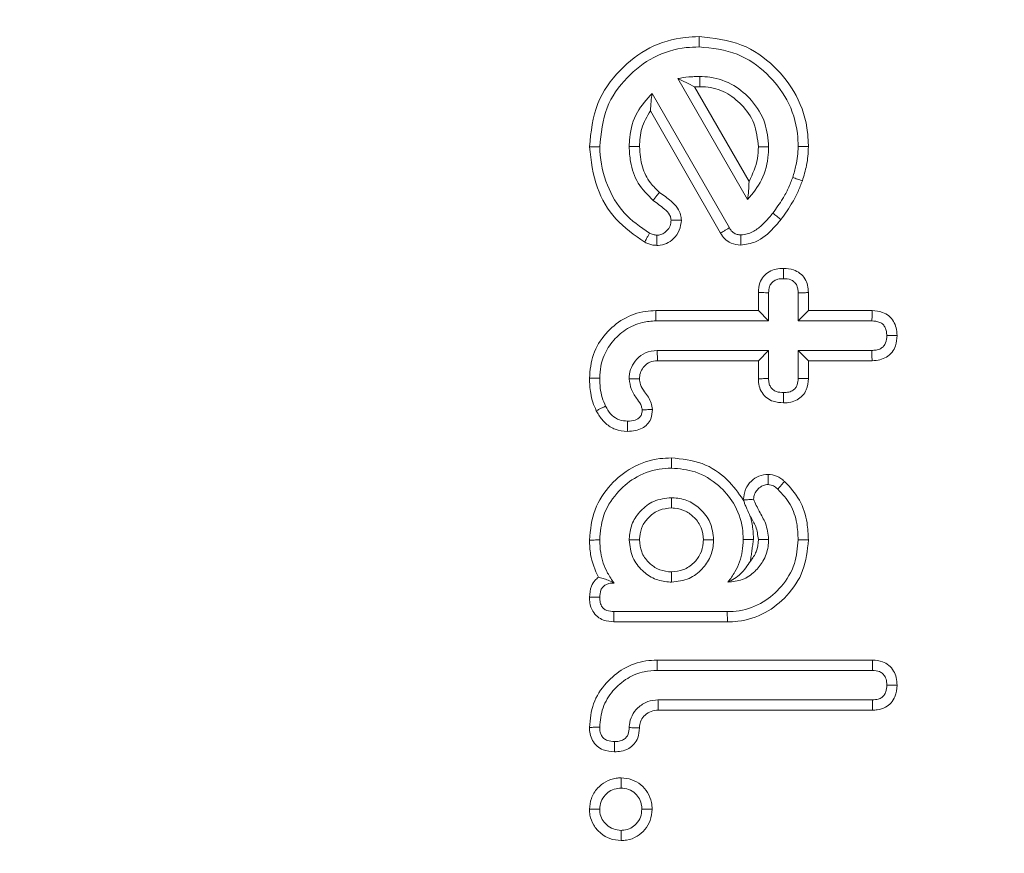
# Model space of a CAD drawing. Units: millimetres. Extents: x -24328 to -16903, y -12 to 5238.
# Drawn here: x -19005 to -18995, y 2860 to 2869 of the extents above; entities that cross this region are included whole.
import ezdxf

# ---------------------------------------------------------------- set-up
doc = ezdxf.new("R2010")
doc.units = ezdxf.units.MM
doc.layers.get('0').update_dxf_attribs({"lineweight": 15})

msp = doc.modelspace()

# ---------------------------------------------------------------- linework, layer by layer
at = {"color": 7, "linetype": 'Continuous', "lineweight": 15}
for p, q in [((-18998.05, 2867.929), (-18997.32, 2866.664)), ((-18997.511, 2866.367), (-18998.317, 2867.773)), ((-18997.875, 2867.841), (-18997.305, 2866.853)), ((-18997.604, 2866.312), (-18998.336, 2867.591)), ((-18997.208, 2865.503), (-18997.208, 2865.692)), ((-18997.101, 2865.395), (-18997.101, 2865.689)), ((-18996.792, 2865.689), (-18996.792, 2865.395)), ((-18996.685, 2865.69), (-18996.685, 2865.503)), ((-18998.279, 2865.503), (-18997.208, 2865.503)), ((-18997.208, 2865.503), (-18997.101, 2865.395)), ((-18996.685, 2865.503), (-18996.792, 2865.395)), ((-18996.685, 2865.503), (-18996.018, 2865.503)), ((-18998.277, 2865.395), (-18997.101, 2865.395)), ((-18996.792, 2865.395), (-18996.021, 2865.395)), ((-18997.101, 2865.087), (-18998.265, 2865.087)), ((-18997.208, 2864.979), (-18997.101, 2865.087)), ((-18997.101, 2864.793), (-18997.101, 2865.087)), ((-18996.685, 2864.979), (-18996.792, 2865.087)), ((-18996.021, 2865.087), (-18996.792, 2865.087)), ((-18996.792, 2865.087), (-18996.792, 2864.793)), ((-18997.208, 2864.979), (-18998.262, 2864.979)), ((-18997.208, 2864.79), (-18997.208, 2864.979)), ((-18996.685, 2864.979), (-18996.685, 2864.792)), ((-18996.02, 2864.979), (-18996.685, 2864.979)), ((-18997.533, 2862.356), (-18998.717, 2862.356)), ((-18997.531, 2862.249), (-18998.718, 2862.249)), ((-18998.266, 2861.85), (-18996.014, 2861.85)), ((-18998.265, 2861.742), (-18996.017, 2861.742)), ((-18996.016, 2861.434), (-18998.257, 2861.434)), ((-18996.015, 2861.326), (-18998.254, 2861.326))]:
    msp.add_line(p, q, dxfattribs=at)
for points, knots in [([(-19027.359, 2827.347), (-19028.196, 2830.135), (-19030.101, 2836.481), (-19032.136, 2846.653), (-19033.543, 2857.75), (-19034.11, 2868.929), (-19033.886, 2880.1), (-19032.88, 2891.212), (-19031.048, 2902.204), (-19028.498, 2912.355), (-19025.411, 2921.441), (-19021.944, 2929.465), (-19017.847, 2936.97), (-19013.581, 2943.068), (-19009.422, 2947.825), (-19005.625, 2951.401), (-19001.58, 2954.431), (-18997.329, 2956.838), (-18992.902, 2958.605), (-18988.204, 2959.653), (-18983.36, 2959.914), (-18978.552, 2959.308), (-18973.951, 2957.951), (-18969.644, 2955.924), (-18965.668, 2953.384), (-18961.431, 2949.952), (-18957.126, 2945.501), (-18952.469, 2939.395), (-18948.106, 2932.142), (-18944.201, 2923.76), (-18941.067, 2915.045), (-18938.216, 2904.677), (-18935.953, 2892.614), (-18934.685, 2878.878), (-18934.654, 2865.08), (-18935.717, 2852.741), (-18937.48, 2841.915), (-18939.669, 2832.593), (-18942.538, 2823.46), (-18945.997, 2815.28), (-18948.679, 2809.767), (-18950.29, 2807.314), (-18950.519, 2806.964)], [0, 0, 0, 0, 0.026225, 0.059693, 0.093262, 0.126845, 0.160334, 0.193735, 0.227181, 0.260563, 0.287899, 0.3136, 0.339342, 0.364986, 0.380671, 0.396387, 0.412041, 0.426205, 0.440356, 0.454855, 0.469346, 0.483793, 0.498249, 0.512381, 0.526583, 0.540748, 0.561555, 0.58238, 0.61004, 0.637837, 0.665698, 0.693448, 0.73465, 0.776033, 0.817435, 0.858661, 0.887348, 0.916118, 0.944853, 0.973492, 0.996222, 1, 1, 1, 1]), ([(-18951.071, 2806.964), (-18950.8, 2807.373), (-18949.148, 2809.869), (-18946.423, 2815.418), (-18942.957, 2823.565), (-18940.075, 2832.672), (-18937.876, 2841.97), (-18936.104, 2852.773), (-18935.035, 2865.089), (-18935.067, 2878.865), (-18936.342, 2892.578), (-18938.617, 2904.614), (-18941.479, 2914.95), (-18944.622, 2923.63), (-18948.534, 2931.976), (-18952.898, 2939.184), (-18957.543, 2945.238), (-18961.818, 2949.632), (-18966.013, 2953.01), (-18969.935, 2955.502), (-18974.17, 2957.486), (-18978.682, 2958.809), (-18983.382, 2959.399), (-18988.118, 2959.145), (-18992.717, 2958.124), (-18997.061, 2956.399), (-19001.252, 2954.039), (-19005.253, 2951.059), (-19009.019, 2947.532), (-19013.159, 2942.825), (-19017.417, 2936.776), (-19021.516, 2929.315), (-19025.186, 2920.873), (-19028.342, 2911.478), (-19030.85, 2901.162), (-19032.547, 2890.673), (-19033.507, 2879.915), (-19033.729, 2868.934), (-19033.159, 2857.774), (-19031.744, 2846.696), (-19029.698, 2836.545), (-19027.783, 2830.213), (-19026.943, 2827.433)], [0, 0, 0, 0, 0.004454, 0.027157, 0.055862, 0.084663, 0.113499, 0.142251, 0.183596, 0.22512, 0.266625, 0.307945, 0.335729, 0.363625, 0.391456, 0.41915, 0.439898, 0.460628, 0.474642, 0.488692, 0.502672, 0.516875, 0.531068, 0.545295, 0.559529, 0.57349, 0.587464, 0.603021, 0.618639, 0.634229, 0.659871, 0.685612, 0.711311, 0.743212, 0.775223, 0.807268, 0.839215, 0.8728, 0.906482, 0.940148, 0.973713, 1, 1, 1, 1]), ([(-18998.973, 2867.215), (-18998.957, 2867.371), (-18998.925, 2867.666), (-18998.673, 2868.022), (-18998.355, 2868.268), (-18998.053, 2868.358), (-18997.876, 2868.364), (-18997.828, 2868.366)], [0, 0, 0, 0, 0.257461, 0.48805, 0.704713, 0.919968, 1, 1, 1, 1]), ([(-18997.828, 2868.366), (-18997.828, 2868.355), (-18997.828, 2868.334), (-18997.828, 2868.298), (-18997.828, 2868.273), (-18997.828, 2868.259)], [0, 0, 0, 0, 0.300028, 0.600125, 1, 1, 1, 1]), ([(-18997.828, 2868.366), (-18997.675, 2868.35), (-18997.385, 2868.319), (-18997.037, 2868.071), (-18996.789, 2867.755), (-18996.693, 2867.449), (-18996.687, 2867.265), (-18996.685, 2867.216)], [0, 0, 0, 0, 0.2530479, 0.4798017, 0.6924252, 0.9175191, 1, 1, 1, 1]), ([(-18998.866, 2867.216), (-18998.851, 2867.355), (-18998.824, 2867.622), (-18998.597, 2867.943), (-18998.31, 2868.168), (-18998.035, 2868.252), (-18997.873, 2868.257), (-18997.828, 2868.259)], [0, 0, 0, 0, 0.254554, 0.485586, 0.701564, 0.918162, 1, 1, 1, 1]), ([(-18997.828, 2868.259), (-18997.691, 2868.245), (-18997.429, 2868.218), (-18997.114, 2867.994), (-18996.888, 2867.708), (-18996.799, 2867.43), (-18996.794, 2867.261), (-18996.792, 2867.216)], [0, 0, 0, 0, 0.250524, 0.477203, 0.68923, 0.915645, 1, 1, 1, 1]), ([(-18997.82, 2867.95), (-18997.84, 2867.949), (-18997.878, 2867.948), (-18997.955, 2867.944), (-18998.012, 2867.935), (-18998.05, 2867.929)], [0, 0, 0, 0, 0.25041, 0.501213, 1, 1, 1, 1]), ([(-18997.875, 2867.841), (-18997.905, 2867.857), (-18997.964, 2867.888), (-18998.021, 2867.916), (-18998.05, 2867.929)], [0, 0, 0, 0, 0.499863, 1, 1, 1, 1]), ([(-18997.101, 2867.215), (-18997.108, 2867.299), (-18997.123, 2867.475), (-18997.264, 2867.699), (-18997.462, 2867.871), (-18997.661, 2867.943), (-18997.785, 2867.948), (-18997.82, 2867.95)], [0, 0, 0, 0, 0.218982, 0.461578, 0.672766, 0.907079, 1, 1, 1, 1]), ([(-18998.317, 2867.773), (-18998.374, 2867.711), (-18998.492, 2867.58), (-18998.553, 2867.372), (-18998.556, 2867.248), (-18998.557, 2867.216)], [0, 0, 0, 0, 0.402609, 0.842743, 1, 1, 1, 1]), ([(-18998.336, 2867.591), (-18998.334, 2867.623), (-18998.33, 2867.687), (-18998.322, 2867.744), (-18998.317, 2867.773)], [0, 0, 0, 0, 0.499672, 1, 1, 1, 1]), ([(-18997.208, 2867.215), (-18997.217, 2867.299), (-18997.233, 2867.461), (-18997.372, 2867.655), (-18997.546, 2867.794), (-18997.708, 2867.84), (-18997.8, 2867.842), (-18997.82, 2867.843)], [0, 0, 0, 0, 0.2579449, 0.4960018, 0.7137821, 0.9384294, 1, 1, 1, 1]), ([(-18998.336, 2867.591), (-18998.371, 2867.531), (-18998.439, 2867.415), (-18998.446, 2867.281), (-18998.45, 2867.216)], [0, 0, 0, 0, 0.516934, 1, 1, 1, 1]), ([(-18998.973, 2867.215), (-18998.962, 2867.215), (-18998.941, 2867.215), (-18998.905, 2867.215), (-18998.88, 2867.216), (-18998.866, 2867.216)], [0, 0, 0, 0, 0.300177, 0.600056, 1, 1, 1, 1]), ([(-18998.395, 2866.217), (-18998.503, 2866.292), (-18998.714, 2866.439), (-18998.922, 2866.799), (-18998.956, 2867.069), (-18998.973, 2867.215)], [0, 0, 0, 0, 0.323771, 0.636897, 1, 1, 1, 1]), ([(-18998.345, 2866.312), (-18998.44, 2866.377), (-18998.628, 2866.507), (-18998.805, 2866.817), (-18998.861, 2867.064), (-18998.865, 2867.201), (-18998.866, 2867.216)], [0, 0, 0, 0, 0.3130385, 0.6220843, 0.9588707, 1, 1, 1, 1]), ([(-18998.45, 2867.216), (-18998.468, 2867.216), (-18998.504, 2867.216), (-18998.539, 2867.216), (-18998.557, 2867.216)], [0, 0, 0, 0, 0.500149, 1, 1, 1, 1]), ([(-18998.557, 2867.216), (-18998.555, 2867.163), (-18998.548, 2867.032), (-18998.477, 2866.825), (-18998.364, 2866.711), (-18998.308, 2866.654)], [0, 0, 0, 0, 0.24714, 0.623039, 1, 1, 1, 1]), ([(-18998.45, 2867.216), (-18998.445, 2867.144), (-18998.436, 2867.01), (-18998.352, 2866.844), (-18998.274, 2866.77), (-18998.241, 2866.738)], [0, 0, 0, 0, 0.39951, 0.746994, 1, 1, 1, 1]), ([(-18997.32, 2866.664), (-18997.266, 2866.729), (-18997.153, 2866.866), (-18997.106, 2867.07), (-18997.102, 2867.188), (-18997.101, 2867.215)], [0, 0, 0, 0, 0.4139196, 0.8666641, 1, 1, 1, 1]), ([(-18997.305, 2866.853), (-18997.268, 2866.931), (-18997.213, 2867.047), (-18997.21, 2867.173), (-18997.208, 2867.215)], [0, 0, 0, 0, 0.672528, 1, 1, 1, 1]), ([(-18997.208, 2867.215), (-18997.191, 2867.215), (-18997.155, 2867.215), (-18997.119, 2867.215), (-18997.101, 2867.215)], [0, 0, 0, 0, 0.499851, 1, 1, 1, 1]), ([(-18996.792, 2867.216), (-18996.793, 2867.183), (-18996.796, 2867.117), (-18996.815, 2867.009), (-18996.837, 2866.936), (-18996.849, 2866.894)], [0, 0, 0, 0, 0.299841, 0.600242, 1, 1, 1, 1]), ([(-18996.685, 2867.216), (-18996.703, 2867.216), (-18996.739, 2867.216), (-18996.774, 2867.216), (-18996.792, 2867.216)], [0, 0, 0, 0, 0.5, 1, 1, 1, 1]), ([(-18996.685, 2867.216), (-18996.686, 2867.183), (-18996.688, 2867.117), (-18996.707, 2866.997), (-18996.732, 2866.912), (-18996.748, 2866.859)], [0, 0, 0, 0, 0.270593, 0.540988, 1, 1, 1, 1]), ([(-18997.305, 2866.853), (-18997.306, 2866.82), (-18997.309, 2866.754), (-18997.316, 2866.694), (-18997.32, 2866.664)], [0, 0, 0, 0, 0.499543, 1, 1, 1, 1]), ([(-18996.849, 2866.894), (-18996.864, 2866.856), (-18996.893, 2866.779), (-18996.961, 2866.653), (-18997.021, 2866.571), (-18997.057, 2866.521)], [0, 0, 0, 0, 0.284618, 0.569699, 1, 1, 1, 1]), ([(-18996.748, 2866.859), (-18996.763, 2866.821), (-18996.791, 2866.745), (-18996.863, 2866.607), (-18996.929, 2866.514), (-18996.972, 2866.455)], [0, 0, 0, 0, 0.263006, 0.526041, 1, 1, 1, 1]), ([(-18996.748, 2866.859), (-18996.765, 2866.865), (-18996.799, 2866.876), (-18996.833, 2866.888), (-18996.849, 2866.894)], [0, 0, 0, 0, 0.500012, 1, 1, 1, 1]), ([(-18998.241, 2866.738), (-18998.249, 2866.728), (-18998.265, 2866.709), (-18998.287, 2866.681), (-18998.301, 2866.663), (-18998.308, 2866.654)], [0, 0, 0, 0, 0.3647442, 0.6824068, 1, 1, 1, 1]), ([(-18998.241, 2866.738), (-18998.2, 2866.709), (-18998.132, 2866.661), (-18998.053, 2866.583), (-18998.019, 2866.512), (-18998.014, 2866.468), (-18998.012, 2866.449)], [0, 0, 0, 0, 0.395231, 0.654991, 0.856261, 1, 1, 1, 1]), ([(-18998.308, 2866.654), (-18998.287, 2866.639), (-18998.247, 2866.609), (-18998.186, 2866.564), (-18998.139, 2866.518), (-18998.122, 2866.474), (-18998.121, 2866.454), (-18998.12, 2866.447)], [0, 0, 0, 0, 0.261213, 0.523293, 0.788782, 0.925969, 1, 1, 1, 1]), ([(-18997.057, 2866.521), (-18997.082, 2866.491), (-18997.131, 2866.431), (-18997.217, 2866.353), (-18997.307, 2866.302), (-18997.368, 2866.296), (-18997.391, 2866.293)], [0, 0, 0, 0, 0.280651, 0.557443, 0.836382, 1, 1, 1, 1]), ([(-18998.012, 2866.449), (-18998.017, 2866.412), (-18998.025, 2866.34), (-18998.088, 2866.255), (-18998.166, 2866.199), (-18998.23, 2866.185), (-18998.265, 2866.184), (-18998.269, 2866.184)], [0, 0, 0, 0, 0.268018, 0.528486, 0.747637, 0.964883, 1, 1, 1, 1]), ([(-18998.12, 2866.447), (-18998.122, 2866.427), (-18998.126, 2866.387), (-18998.161, 2866.338), (-18998.201, 2866.305), (-18998.239, 2866.292), (-18998.261, 2866.291), (-18998.268, 2866.291)], [0, 0, 0, 0, 0.251901, 0.5061706, 0.7288965, 0.9130899, 1, 1, 1, 1]), ([(-18998.012, 2866.449), (-18998.026, 2866.449), (-18998.051, 2866.448), (-18998.086, 2866.448), (-18998.109, 2866.447), (-18998.12, 2866.447)], [0, 0, 0, 0, 0.3754048, 0.6875536, 1, 1, 1, 1]), ([(-18996.972, 2866.455), (-18996.997, 2866.425), (-18997.072, 2866.335), (-18997.206, 2866.215), (-18997.339, 2866.194), (-18997.392, 2866.186)], [0, 0, 0, 0, 0.227976, 0.689707, 1, 1, 1, 1]), ([(-18998.395, 2866.217), (-18998.389, 2866.229), (-18998.377, 2866.252), (-18998.361, 2866.283), (-18998.35, 2866.302), (-18998.345, 2866.312)], [0, 0, 0, 0, 0.3990969, 0.699446, 1, 1, 1, 1]), ([(-18998.268, 2866.291), (-18998.281, 2866.292), (-18998.301, 2866.294), (-18998.327, 2866.303), (-18998.339, 2866.309), (-18998.345, 2866.312)], [0, 0, 0, 0, 0.492593, 0.747387, 1, 1, 1, 1]), ([(-18997.604, 2866.312), (-18997.592, 2866.319), (-18997.57, 2866.332), (-18997.54, 2866.35), (-18997.521, 2866.361), (-18997.511, 2866.367)], [0, 0, 0, 0, 0.383491, 0.691633, 1, 1, 1, 1]), ([(-18997.392, 2866.186), (-18997.427, 2866.19), (-18997.488, 2866.198), (-18997.562, 2866.249), (-18997.59, 2866.291), (-18997.604, 2866.312)], [0, 0, 0, 0, 0.404036, 0.708883, 1, 1, 1, 1]), ([(-18997.391, 2866.293), (-18997.404, 2866.294), (-18997.431, 2866.296), (-18997.468, 2866.315), (-18997.495, 2866.34), (-18997.507, 2866.36), (-18997.511, 2866.367)], [0, 0, 0, 0, 0.268737, 0.538553, 0.826208, 1, 1, 1, 1]), ([(-18998.269, 2866.184), (-18998.283, 2866.185), (-18998.312, 2866.187), (-18998.354, 2866.198), (-18998.382, 2866.21), (-18998.395, 2866.217)], [0, 0, 0, 0, 0.31442, 0.65207, 1, 1, 1, 1]), ([(-18998.269, 2866.184), (-18998.269, 2866.197), (-18998.268, 2866.222), (-18998.268, 2866.258), (-18998.268, 2866.28), (-18998.268, 2866.291)], [0, 0, 0, 0, 0.375342, 0.687634, 1, 1, 1, 1]), ([(-18997.392, 2866.186), (-18997.392, 2866.2), (-18997.392, 2866.224), (-18997.391, 2866.26), (-18997.391, 2866.282), (-18997.391, 2866.293)], [0, 0, 0, 0, 0.383372, 0.691614, 1, 1, 1, 1]), ([(-18997.208, 2865.692), (-18997.206, 2865.726), (-18997.201, 2865.786), (-18997.156, 2865.862), (-18997.097, 2865.912), (-18997.023, 2865.94), (-18996.971, 2865.943), (-18996.945, 2865.944)], [0, 0, 0, 0, 0.2492273, 0.4360795, 0.6225238, 0.8106473, 1, 1, 1, 1]), ([(-18996.945, 2865.944), (-18996.91, 2865.941), (-18996.848, 2865.937), (-18996.77, 2865.895), (-18996.719, 2865.838), (-18996.69, 2865.766), (-18996.687, 2865.716), (-18996.685, 2865.69)], [0, 0, 0, 0, 0.259199, 0.445906, 0.632953, 0.809727, 1, 1, 1, 1]), ([(-18996.945, 2865.944), (-18996.945, 2865.931), (-18996.945, 2865.906), (-18996.945, 2865.87), (-18996.945, 2865.848), (-18996.945, 2865.836)], [0, 0, 0, 0, 0.368034, 0.68398, 1, 1, 1, 1]), ([(-18997.101, 2865.689), (-18997.1, 2865.711), (-18997.098, 2865.747), (-18997.073, 2865.79), (-18997.042, 2865.817), (-18996.998, 2865.834), (-18996.965, 2865.836), (-18996.945, 2865.836)], [0, 0, 0, 0, 0.26762, 0.431711, 0.596339, 0.761619, 1, 1, 1, 1]), ([(-18996.945, 2865.836), (-18996.919, 2865.835), (-18996.88, 2865.833), (-18996.834, 2865.806), (-18996.807, 2865.773), (-18996.793, 2865.732), (-18996.793, 2865.702), (-18996.792, 2865.689)], [0, 0, 0, 0, 0.316292, 0.475841, 0.63663, 0.837079, 1, 1, 1, 1]), ([(-18997.208, 2865.692), (-18997.195, 2865.692), (-18997.17, 2865.691), (-18997.135, 2865.69), (-18997.112, 2865.689), (-18997.101, 2865.689)], [0, 0, 0, 0, 0.375795, 0.687896, 1, 1, 1, 1]), ([(-18996.685, 2865.69), (-18996.698, 2865.69), (-18996.723, 2865.69), (-18996.758, 2865.689), (-18996.781, 2865.689), (-18996.792, 2865.689)], [0, 0, 0, 0, 0.3679205, 0.6839603, 1, 1, 1, 1]), ([(-18998.973, 2864.795), (-18998.966, 2864.88), (-18998.95, 2865.049), (-18998.813, 2865.266), (-18998.624, 2865.427), (-18998.432, 2865.496), (-18998.314, 2865.501), (-18998.279, 2865.503)], [0, 0, 0, 0, 0.229068, 0.460532, 0.677541, 0.901897, 1, 1, 1, 1]), ([(-18998.279, 2865.503), (-18998.278, 2865.492), (-18998.278, 2865.47), (-18998.278, 2865.435), (-18998.278, 2865.41), (-18998.277, 2865.395)], [0, 0, 0, 0, 0.300119, 0.600167, 1, 1, 1, 1]), ([(-18996.018, 2865.503), (-18996.019, 2865.491), (-18996.019, 2865.467), (-18996.02, 2865.432), (-18996.021, 2865.408), (-18996.021, 2865.395)], [0, 0, 0, 0, 0.321208, 0.660639, 1, 1, 1, 1]), ([(-18996.018, 2865.503), (-18995.982, 2865.499), (-18995.92, 2865.494), (-18995.841, 2865.451), (-18995.794, 2865.392), (-18995.763, 2865.321), (-18995.76, 2865.269), (-18995.758, 2865.241)], [0, 0, 0, 0, 0.262464, 0.445904, 0.629741, 0.799588, 1, 1, 1, 1]), ([(-18998.866, 2864.796), (-18998.864, 2864.837), (-18998.858, 2864.941), (-18998.808, 2865.072), (-18998.736, 2865.175), (-18998.65, 2865.268), (-18998.542, 2865.34), (-18998.405, 2865.387), (-18998.325, 2865.392), (-18998.277, 2865.395)], [0, 0, 0, 0, 0.1336313, 0.3351843, 0.4366554, 0.5378259, 0.7432902, 0.8459851, 1, 1, 1, 1]), ([(-18996.021, 2865.395), (-18995.993, 2865.393), (-18995.95, 2865.39), (-18995.903, 2865.359), (-18995.88, 2865.324), (-18995.868, 2865.284), (-18995.867, 2865.256), (-18995.866, 2865.241)], [0, 0, 0, 0, 0.33791, 0.498741, 0.660643, 0.824622, 1, 1, 1, 1]), ([(-18995.866, 2865.241), (-18995.867, 2865.215), (-18995.87, 2865.176), (-18995.897, 2865.13), (-18995.931, 2865.102), (-18995.975, 2865.088), (-18996.007, 2865.087), (-18996.021, 2865.087)], [0, 0, 0, 0, 0.307159, 0.462634, 0.618517, 0.830077, 1, 1, 1, 1]), ([(-18995.758, 2865.241), (-18995.761, 2865.205), (-18995.766, 2865.144), (-18995.808, 2865.065), (-18995.866, 2865.014), (-18995.94, 2864.984), (-18995.992, 2864.981), (-18996.02, 2864.979)], [0, 0, 0, 0, 0.2558579, 0.4398619, 0.6255915, 0.7998462, 1, 1, 1, 1]), ([(-18995.758, 2865.241), (-18995.77, 2865.241), (-18995.794, 2865.241), (-18995.829, 2865.241), (-18995.854, 2865.241), (-18995.866, 2865.241)], [0, 0, 0, 0, 0.321408, 0.660669, 1, 1, 1, 1]), ([(-18998.265, 2865.087), (-18998.307, 2865.082), (-18998.387, 2865.072), (-18998.479, 2865), (-18998.539, 2864.913), (-18998.556, 2864.839), (-18998.557, 2864.798), (-18998.557, 2864.791)], [0, 0, 0, 0, 0.274691, 0.51416, 0.73698, 0.950458, 1, 1, 1, 1]), ([(-18998.262, 2864.979), (-18998.262, 2864.99), (-18998.263, 2865.012), (-18998.264, 2865.047), (-18998.264, 2865.072), (-18998.265, 2865.087)], [0, 0, 0, 0, 0.301308, 0.602616, 1, 1, 1, 1]), ([(-18996.02, 2864.979), (-18996.02, 2864.993), (-18996.021, 2865.017), (-18996.021, 2865.053), (-18996.021, 2865.075), (-18996.021, 2865.087)], [0, 0, 0, 0, 0.36897, 0.684447, 1, 1, 1, 1]), ([(-18998.262, 2864.979), (-18998.289, 2864.977), (-18998.341, 2864.972), (-18998.4, 2864.924), (-18998.44, 2864.869), (-18998.448, 2864.82), (-18998.449, 2864.795), (-18998.45, 2864.79)], [0, 0, 0, 0, 0.274617, 0.515738, 0.743685, 0.950719, 1, 1, 1, 1]), ([(-18998.973, 2864.795), (-18998.955, 2864.795), (-18998.919, 2864.795), (-18998.884, 2864.796), (-18998.866, 2864.796)], [0, 0, 0, 0, 0.500149, 1, 1, 1, 1]), ([(-18998.901, 2864.456), (-18998.914, 2864.485), (-18998.94, 2864.544), (-18998.967, 2864.658), (-18998.971, 2864.743), (-18998.973, 2864.795)], [0, 0, 0, 0, 0.274794, 0.549803, 1, 1, 1, 1]), ([(-18998.804, 2864.503), (-18998.817, 2864.533), (-18998.844, 2864.593), (-18998.862, 2864.693), (-18998.865, 2864.761), (-18998.866, 2864.796)], [0, 0, 0, 0, 0.31919, 0.655669, 1, 1, 1, 1]), ([(-18998.45, 2864.79), (-18998.471, 2864.791), (-18998.506, 2864.791), (-18998.542, 2864.791), (-18998.557, 2864.791)], [0, 0, 0, 0, 0.5870671, 1, 1, 1, 1]), ([(-18998.557, 2864.791), (-18998.552, 2864.752), (-18998.543, 2864.671), (-18998.478, 2864.584), (-18998.431, 2864.517), (-18998.424, 2864.477), (-18998.422, 2864.465)], [0, 0, 0, 0, 0.325444, 0.663348, 0.894918, 1, 1, 1, 1]), ([(-18998.45, 2864.79), (-18998.448, 2864.77), (-18998.442, 2864.72), (-18998.387, 2864.64), (-18998.328, 2864.56), (-18998.317, 2864.492), (-18998.314, 2864.47)], [0, 0, 0, 0, 0.173859, 0.421659, 0.8065, 1, 1, 1, 1]), ([(-18997.208, 2864.79), (-18997.196, 2864.79), (-18997.171, 2864.791), (-18997.136, 2864.792), (-18997.113, 2864.793), (-18997.101, 2864.793)], [0, 0, 0, 0, 0.361674, 0.680837, 1, 1, 1, 1]), ([(-18996.945, 2864.538), (-18996.981, 2864.541), (-18997.043, 2864.545), (-18997.121, 2864.586), (-18997.173, 2864.642), (-18997.204, 2864.713), (-18997.207, 2864.764), (-18997.208, 2864.79)], [0, 0, 0, 0, 0.2620559, 0.4459736, 0.6302543, 0.8111447, 1, 1, 1, 1]), ([(-18996.945, 2864.645), (-18996.971, 2864.647), (-18997.01, 2864.649), (-18997.057, 2864.674), (-18997.083, 2864.706), (-18997.1, 2864.746), (-18997.101, 2864.776), (-18997.101, 2864.793)], [0, 0, 0, 0, 0.308391, 0.472501, 0.636289, 0.793941, 1, 1, 1, 1]), ([(-18996.792, 2864.793), (-18996.794, 2864.771), (-18996.796, 2864.736), (-18996.817, 2864.695), (-18996.846, 2864.667), (-18996.89, 2864.647), (-18996.926, 2864.646), (-18996.945, 2864.645)], [0, 0, 0, 0, 0.269489, 0.424789, 0.558674, 0.763253, 1, 1, 1, 1]), ([(-18996.685, 2864.792), (-18996.689, 2864.752), (-18996.695, 2864.688), (-18996.743, 2864.611), (-18996.802, 2864.567), (-18996.871, 2864.541), (-18996.92, 2864.539), (-18996.945, 2864.538)], [0, 0, 0, 0, 0.288615, 0.465569, 0.64353, 0.816214, 1, 1, 1, 1]), ([(-18996.685, 2864.792), (-18996.697, 2864.792), (-18996.72, 2864.792), (-18996.755, 2864.793), (-18996.78, 2864.793), (-18996.792, 2864.793)], [0, 0, 0, 0, 0.313517, 0.656793, 1, 1, 1, 1]), ([(-18996.945, 2864.538), (-18996.945, 2864.549), (-18996.945, 2864.573), (-18996.945, 2864.608), (-18996.945, 2864.633), (-18996.945, 2864.645)], [0, 0, 0, 0, 0.313596, 0.656795, 1, 1, 1, 1]), ([(-18998.901, 2864.456), (-18998.891, 2864.461), (-18998.871, 2864.471), (-18998.839, 2864.486), (-18998.817, 2864.497), (-18998.804, 2864.503)], [0, 0, 0, 0, 0.309405, 0.61911, 1, 1, 1, 1]), ([(-18998.575, 2864.347), (-18998.604, 2864.349), (-18998.663, 2864.354), (-18998.741, 2864.405), (-18998.782, 2864.461), (-18998.801, 2864.496), (-18998.804, 2864.503)], [0, 0, 0, 0, 0.295545, 0.594392, 0.915481, 1, 1, 1, 1]), ([(-18998.314, 2864.47), (-18998.317, 2864.435), (-18998.322, 2864.379), (-18998.367, 2864.311), (-18998.423, 2864.269), (-18998.495, 2864.244), (-18998.547, 2864.241), (-18998.576, 2864.24)], [0, 0, 0, 0, 0.256902, 0.427853, 0.598924, 0.782022, 1, 1, 1, 1]), ([(-18998.422, 2864.465), (-18998.422, 2864.45), (-18998.424, 2864.425), (-18998.441, 2864.393), (-18998.465, 2864.371), (-18998.51, 2864.35), (-18998.548, 2864.348), (-18998.575, 2864.347)], [0, 0, 0, 0, 0.1954643, 0.3397305, 0.4857009, 0.6350272, 1, 1, 1, 1]), ([(-18998.314, 2864.47), (-18998.335, 2864.469), (-18998.371, 2864.467), (-18998.407, 2864.465), (-18998.422, 2864.465)], [0, 0, 0, 0, 0.5871902, 1, 1, 1, 1]), ([(-18998.576, 2864.24), (-18998.62, 2864.244), (-18998.702, 2864.252), (-18998.805, 2864.318), (-18998.866, 2864.392), (-18998.892, 2864.441), (-18998.901, 2864.456)], [0, 0, 0, 0, 0.3147283, 0.5936039, 0.870949, 1, 1, 1, 1]), ([(-18998.576, 2864.24), (-18998.576, 2864.25), (-18998.575, 2864.272), (-18998.576, 2864.308), (-18998.575, 2864.333), (-18998.575, 2864.347)], [0, 0, 0, 0, 0.305336, 0.610601, 1, 1, 1, 1]), ([(-18998.973, 2863.104), (-18998.962, 2863.212), (-18998.941, 2863.425), (-18998.765, 2863.687), (-18998.53, 2863.878), (-18998.299, 2863.956), (-18998.157, 2863.961), (-18998.117, 2863.963)], [0, 0, 0, 0, 0.240689, 0.47105, 0.681902, 0.911332, 1, 1, 1, 1]), ([(-18998.117, 2863.963), (-18998.117, 2863.952), (-18998.117, 2863.931), (-18998.117, 2863.895), (-18998.117, 2863.87), (-18998.117, 2863.856)], [0, 0, 0, 0, 0.30012, 0.60017, 1, 1, 1, 1]), ([(-18998.117, 2863.963), (-18998.007, 2863.952), (-18997.793, 2863.93), (-18997.529, 2863.755), (-18997.417, 2863.597), (-18997.365, 2863.523)], [0, 0, 0, 0, 0.360373, 0.703252, 1, 1, 1, 1]), ([(-18998.866, 2863.105), (-18998.859, 2863.189), (-18998.843, 2863.366), (-18998.704, 2863.592), (-18998.502, 2863.767), (-18998.295, 2863.848), (-18998.16, 2863.854), (-18998.117, 2863.856)], [0, 0, 0, 0, 0.213847, 0.449489, 0.655611, 0.890348, 1, 1, 1, 1]), ([(-18998.117, 2863.856), (-18998.033, 2863.849), (-18997.853, 2863.833), (-18997.626, 2863.691), (-18997.45, 2863.488), (-18997.373, 2863.282), (-18997.368, 2863.15), (-18997.366, 2863.111)], [0, 0, 0, 0, 0.214595, 0.4561422, 0.6624597, 0.8975358, 1, 1, 1, 1]), ([(-18997.365, 2863.523), (-18997.36, 2863.562), (-18997.352, 2863.636), (-18997.287, 2863.722), (-18997.204, 2863.78), (-18997.139, 2863.788), (-18997.106, 2863.791)], [0, 0, 0, 0, 0.283103, 0.533109, 0.760237, 1, 1, 1, 1]), ([(-18997.106, 2863.791), (-18997.106, 2863.78), (-18997.107, 2863.757), (-18997.106, 2863.721), (-18997.107, 2863.696), (-18997.107, 2863.684)], [0, 0, 0, 0, 0.314412, 0.657242, 1, 1, 1, 1]), ([(-18997.106, 2863.791), (-18997.076, 2863.788), (-18997.029, 2863.782), (-18996.973, 2863.748), (-18996.947, 2863.727), (-18996.934, 2863.717)], [0, 0, 0, 0, 0.472338, 0.732968, 1, 1, 1, 1]), ([(-18997.257, 2863.53), (-18997.255, 2863.549), (-18997.252, 2863.585), (-18997.22, 2863.633), (-18997.18, 2863.666), (-18997.14, 2863.682), (-18997.116, 2863.684), (-18997.107, 2863.684)], [0, 0, 0, 0, 0.23012, 0.463025, 0.697681, 0.88472, 1, 1, 1, 1]), ([(-18997.107, 2863.684), (-18997.096, 2863.683), (-18997.068, 2863.681), (-18997.034, 2863.661), (-18997.013, 2863.643), (-18997.005, 2863.636)], [0, 0, 0, 0, 0.285293, 0.714117, 1, 1, 1, 1]), ([(-18996.934, 2863.717), (-18996.941, 2863.708), (-18996.957, 2863.691), (-18996.981, 2863.664), (-18996.997, 2863.646), (-18997.005, 2863.636)], [0, 0, 0, 0, 0.3144444, 0.6572222, 1, 1, 1, 1]), ([(-18997.005, 2863.636), (-18996.957, 2863.585), (-18996.861, 2863.483), (-18996.801, 2863.29), (-18996.795, 2863.163), (-18996.792, 2863.106)], [0, 0, 0, 0, 0.352376, 0.705527, 1, 1, 1, 1]), ([(-18996.934, 2863.717), (-18996.876, 2863.655), (-18996.762, 2863.531), (-18996.694, 2863.307), (-18996.688, 2863.165), (-18996.685, 2863.106)], [0, 0, 0, 0, 0.370145, 0.737058, 1, 1, 1, 1]), ([(-18998.116, 2863.547), (-18998.18, 2863.539), (-18998.3, 2863.526), (-18998.438, 2863.418), (-18998.531, 2863.288), (-18998.554, 2863.176), (-18998.557, 2863.116), (-18998.557, 2863.106)], [0, 0, 0, 0, 0.273607, 0.515642, 0.737009, 0.956561, 1, 1, 1, 1]), ([(-18998.116, 2863.44), (-18998.116, 2863.45), (-18998.116, 2863.472), (-18998.116, 2863.508), (-18998.116, 2863.533), (-18998.116, 2863.547)], [0, 0, 0, 0, 0.305335, 0.610596, 1, 1, 1, 1]), ([(-18997.675, 2863.106), (-18997.682, 2863.169), (-18997.696, 2863.289), (-18997.804, 2863.428), (-18997.934, 2863.52), (-18998.046, 2863.543), (-18998.106, 2863.546), (-18998.116, 2863.547)], [0, 0, 0, 0, 0.273411, 0.515485, 0.736934, 0.956354, 1, 1, 1, 1]), ([(-18998.116, 2863.44), (-18998.159, 2863.435), (-18998.246, 2863.427), (-18998.35, 2863.352), (-18998.425, 2863.255), (-18998.447, 2863.167), (-18998.449, 2863.116), (-18998.45, 2863.106)], [0, 0, 0, 0, 0.244168, 0.492706, 0.710369, 0.938264, 1, 1, 1, 1]), ([(-18997.782, 2863.106), (-18997.786, 2863.149), (-18997.794, 2863.235), (-18997.87, 2863.339), (-18997.967, 2863.414), (-18998.055, 2863.436), (-18998.105, 2863.439), (-18998.116, 2863.44)], [0, 0, 0, 0, 0.244122, 0.492825, 0.710752, 0.938682, 1, 1, 1, 1]), ([(-18997.365, 2863.523), (-18997.351, 2863.524), (-18997.325, 2863.526), (-18997.29, 2863.528), (-18997.268, 2863.53), (-18997.257, 2863.53)], [0, 0, 0, 0, 0.3907654, 0.6952336, 1, 1, 1, 1]), ([(-18997.292, 2863.351), (-18997.303, 2863.378), (-18997.32, 2863.415), (-18997.345, 2863.468), (-18997.356, 2863.499), (-18997.362, 2863.516), (-18997.365, 2863.523)], [0, 0, 0, 0, 0.468637, 0.668412, 0.868917, 1, 1, 1, 1]), ([(-18997.101, 2863.111), (-18997.108, 2863.169), (-18997.119, 2863.274), (-18997.202, 2863.403), (-18997.239, 2863.488), (-18997.257, 2863.53)], [0, 0, 0, 0, 0.382704, 0.691654, 1, 1, 1, 1]), ([(-18997.208, 2863.111), (-18997.214, 2863.156), (-18997.225, 2863.243), (-18997.271, 2863.317), (-18997.292, 2863.351)], [0, 0, 0, 0, 0.530634, 1, 1, 1, 1]), ([(-18997.292, 2863.351), (-18997.281, 2863.308), (-18997.262, 2863.228), (-18997.26, 2863.147), (-18997.259, 2863.11)], [0, 0, 0, 0, 0.548811, 1, 1, 1, 1]), ([(-18998.973, 2863.104), (-18998.962, 2863.104), (-18998.941, 2863.104), (-18998.905, 2863.105), (-18998.88, 2863.105), (-18998.866, 2863.105)], [0, 0, 0, 0, 0.300177, 0.600056, 1, 1, 1, 1]), ([(-18998.88, 2862.715), (-18998.913, 2862.793), (-18998.966, 2862.918), (-18998.971, 2863.053), (-18998.973, 2863.104)], [0, 0, 0, 0, 0.625742, 1, 1, 1, 1]), ([(-18998.716, 2862.655), (-18998.74, 2862.689), (-18998.805, 2862.785), (-18998.858, 2862.942), (-18998.864, 2863.061), (-18998.866, 2863.105)], [0, 0, 0, 0, 0.258489, 0.725661, 1, 1, 1, 1]), ([(-18998.45, 2863.106), (-18998.461, 2863.106), (-18998.483, 2863.106), (-18998.519, 2863.106), (-18998.543, 2863.106), (-18998.557, 2863.106)], [0, 0, 0, 0, 0.30541, 0.61082, 1, 1, 1, 1]), ([(-18998.557, 2863.106), (-18998.55, 2863.042), (-18998.536, 2862.922), (-18998.428, 2862.783), (-18998.298, 2862.691), (-18998.186, 2862.668), (-18998.126, 2862.665), (-18998.116, 2862.664)], [0, 0, 0, 0, 0.273411, 0.515485, 0.736934, 0.956354, 1, 1, 1, 1]), ([(-18998.45, 2863.106), (-18998.446, 2863.063), (-18998.438, 2862.976), (-18998.362, 2862.872), (-18998.266, 2862.797), (-18998.177, 2862.775), (-18998.127, 2862.772), (-18998.116, 2862.772)], [0, 0, 0, 0, 0.2438798, 0.4925639, 0.7098768, 0.93779, 1, 1, 1, 1]), ([(-18998.116, 2862.772), (-18998.073, 2862.776), (-18997.986, 2862.784), (-18997.882, 2862.86), (-18997.807, 2862.956), (-18997.785, 2863.045), (-18997.783, 2863.095), (-18997.782, 2863.106)], [0, 0, 0, 0, 0.244137, 0.492685, 0.710357, 0.938262, 1, 1, 1, 1]), ([(-18998.116, 2862.664), (-18998.052, 2862.672), (-18997.932, 2862.686), (-18997.794, 2862.793), (-18997.702, 2862.924), (-18997.679, 2863.035), (-18997.675, 2863.096), (-18997.675, 2863.106)], [0, 0, 0, 0, 0.2737029, 0.5158226, 0.7368785, 0.9565077, 1, 1, 1, 1]), ([(-18997.782, 2863.106), (-18997.771, 2863.106), (-18997.749, 2863.106), (-18997.714, 2863.106), (-18997.689, 2863.106), (-18997.675, 2863.106)], [0, 0, 0, 0, 0.30541, 0.610522, 1, 1, 1, 1]), ([(-18996.792, 2863.106), (-18996.799, 2863.021), (-18996.814, 2862.845), (-18996.953, 2862.617), (-18997.154, 2862.442), (-18997.36, 2862.363), (-18997.491, 2862.357), (-18997.533, 2862.356)], [0, 0, 0, 0, 0.215064, 0.450388, 0.663377, 0.892983, 1, 1, 1, 1]), ([(-18996.685, 2863.106), (-18996.696, 2862.996), (-18996.718, 2862.782), (-18996.896, 2862.518), (-18997.131, 2862.329), (-18997.359, 2862.255), (-18997.495, 2862.25), (-18997.531, 2862.249)], [0, 0, 0, 0, 0.245306, 0.477316, 0.693629, 0.917512, 1, 1, 1, 1]), ([(-18997.526, 2862.664), (-18997.474, 2862.669), (-18997.371, 2862.679), (-18997.245, 2862.767), (-18997.149, 2862.886), (-18997.106, 2863.007), (-18997.102, 2863.085), (-18997.101, 2863.111)], [0, 0, 0, 0, 0.2246723, 0.4515155, 0.6535086, 0.8891449, 1, 1, 1, 1]), ([(-18997.366, 2863.111), (-18997.368, 2863.069), (-18997.374, 2862.952), (-18997.429, 2862.795), (-18997.5, 2862.699), (-18997.526, 2862.664)], [0, 0, 0, 0, 0.258151, 0.730912, 1, 1, 1, 1]), ([(-18997.259, 2863.11), (-18997.269, 2863.11), (-18997.291, 2863.11), (-18997.326, 2863.11), (-18997.351, 2863.11), (-18997.366, 2863.111)], [0, 0, 0, 0, 0.3002466, 0.6001256, 1, 1, 1, 1]), ([(-18997.291, 2862.883), (-18997.268, 2862.915), (-18997.218, 2862.983), (-18997.212, 2863.066), (-18997.208, 2863.111)], [0, 0, 0, 0, 0.472417, 1, 1, 1, 1]), ([(-18997.208, 2863.111), (-18997.194, 2863.111), (-18997.158, 2863.111), (-18997.122, 2863.111), (-18997.101, 2863.111)], [0, 0, 0, 0, 0.412724, 1, 1, 1, 1]), ([(-18996.685, 2863.106), (-18996.696, 2863.106), (-18996.717, 2863.106), (-18996.754, 2863.106), (-18996.778, 2863.106), (-18996.792, 2863.106)], [0, 0, 0, 0, 0.299968, 0.600304, 1, 1, 1, 1]), ([(-18997.291, 2862.883), (-18997.323, 2862.836), (-18997.396, 2862.73), (-18997.48, 2862.688), (-18997.526, 2862.664)], [0, 0, 0, 0, 0.448265, 1, 1, 1, 1]), ([(-18998.973, 2862.506), (-18998.97, 2862.546), (-18998.964, 2862.611), (-18998.922, 2862.68), (-18998.891, 2862.705), (-18998.88, 2862.715)], [0, 0, 0, 0, 0.501005, 0.813504, 1, 1, 1, 1]), ([(-18998.88, 2862.715), (-18998.864, 2862.711), (-18998.832, 2862.703), (-18998.778, 2862.686), (-18998.737, 2862.665), (-18998.716, 2862.655)], [0, 0, 0, 0, 0.340576, 0.669225, 1, 1, 1, 1]), ([(-18998.116, 2862.772), (-18998.116, 2862.761), (-18998.116, 2862.739), (-18998.116, 2862.703), (-18998.116, 2862.678), (-18998.116, 2862.664)], [0, 0, 0, 0, 0.305313, 0.610625, 1, 1, 1, 1]), ([(-18998.866, 2862.506), (-18998.864, 2862.531), (-18998.861, 2862.57), (-18998.835, 2862.615), (-18998.805, 2862.638), (-18998.764, 2862.654), (-18998.734, 2862.654), (-18998.716, 2862.655)], [0, 0, 0, 0, 0.3116024, 0.469396, 0.628559, 0.7782966, 1, 1, 1, 1]), ([(-18998.718, 2862.249), (-18998.754, 2862.252), (-18998.816, 2862.257), (-18998.893, 2862.301), (-18998.946, 2862.363), (-18998.97, 2862.437), (-18998.972, 2862.487), (-18998.973, 2862.506)], [0, 0, 0, 0, 0.264965, 0.448928, 0.634432, 0.856689, 1, 1, 1, 1]), ([(-18998.973, 2862.506), (-18998.96, 2862.506), (-18998.936, 2862.506), (-18998.901, 2862.506), (-18998.878, 2862.506), (-18998.866, 2862.506)], [0, 0, 0, 0, 0.3541467, 0.6769245, 1, 1, 1, 1]), ([(-18998.717, 2862.356), (-18998.742, 2862.358), (-18998.779, 2862.361), (-18998.824, 2862.385), (-18998.85, 2862.418), (-18998.864, 2862.461), (-18998.865, 2862.492), (-18998.866, 2862.506)], [0, 0, 0, 0, 0.306697, 0.459037, 0.610858, 0.828638, 1, 1, 1, 1]), ([(-18998.718, 2862.249), (-18998.718, 2862.261), (-18998.718, 2862.285), (-18998.717, 2862.321), (-18998.717, 2862.344), (-18998.717, 2862.356)], [0, 0, 0, 0, 0.354023, 0.676975, 1, 1, 1, 1]), ([(-18997.531, 2862.249), (-18997.531, 2862.259), (-18997.532, 2862.281), (-18997.532, 2862.316), (-18997.533, 2862.341), (-18997.533, 2862.356)], [0, 0, 0, 0, 0.300259, 0.600374, 1, 1, 1, 1]), ([(-18998.973, 2861.146), (-18998.965, 2861.231), (-18998.949, 2861.401), (-18998.809, 2861.614), (-18998.619, 2861.772), (-18998.427, 2861.842), (-18998.305, 2861.848), (-18998.266, 2861.85)], [0, 0, 0, 0, 0.227774, 0.459437, 0.669906, 0.893751, 1, 1, 1, 1]), ([(-18998.266, 2861.85), (-18998.266, 2861.839), (-18998.266, 2861.817), (-18998.265, 2861.782), (-18998.265, 2861.757), (-18998.265, 2861.742)], [0, 0, 0, 0, 0.300051, 0.600101, 1, 1, 1, 1]), ([(-18996.014, 2861.85), (-18996.014, 2861.836), (-18996.015, 2861.812), (-18996.016, 2861.776), (-18996.017, 2861.754), (-18996.017, 2861.742)], [0, 0, 0, 0, 0.369246, 0.68466, 1, 1, 1, 1]), ([(-18996.014, 2861.85), (-18995.979, 2861.847), (-18995.918, 2861.842), (-18995.842, 2861.797), (-18995.791, 2861.739), (-18995.763, 2861.665), (-18995.76, 2861.613), (-18995.759, 2861.587)], [0, 0, 0, 0, 0.250714, 0.4384737, 0.6265415, 0.8056187, 1, 1, 1, 1]), ([(-18998.866, 2861.147), (-18998.86, 2861.217), (-18998.85, 2861.321), (-18998.789, 2861.445), (-18998.729, 2861.529), (-18998.657, 2861.601), (-18998.552, 2861.678), (-18998.418, 2861.733), (-18998.31, 2861.74), (-18998.265, 2861.742)], [0, 0, 0, 0, 0.220691, 0.330355, 0.438729, 0.547534, 0.655839, 0.85472, 1, 1, 1, 1]), ([(-18996.017, 2861.742), (-18995.991, 2861.741), (-18995.951, 2861.738), (-18995.907, 2861.709), (-18995.879, 2861.672), (-18995.867, 2861.629), (-18995.866, 2861.598), (-18995.866, 2861.587)], [0, 0, 0, 0, 0.311139, 0.470338, 0.629442, 0.858218, 1, 1, 1, 1]), ([(-18995.866, 2861.587), (-18995.867, 2861.564), (-18995.87, 2861.527), (-18995.891, 2861.484), (-18995.918, 2861.456), (-18995.96, 2861.437), (-18995.996, 2861.435), (-18996.016, 2861.434)], [0, 0, 0, 0, 0.280802, 0.442084, 0.572342, 0.746909, 1, 1, 1, 1]), ([(-18995.759, 2861.587), (-18995.763, 2861.546), (-18995.769, 2861.48), (-18995.817, 2861.4), (-18995.882, 2861.351), (-18995.952, 2861.328), (-18995.999, 2861.327), (-18996.015, 2861.326)], [0, 0, 0, 0, 0.296068, 0.475947, 0.657765, 0.879285, 1, 1, 1, 1]), ([(-18995.759, 2861.587), (-18995.771, 2861.587), (-18995.794, 2861.587), (-18995.83, 2861.587), (-18995.854, 2861.587), (-18995.866, 2861.587)], [0, 0, 0, 0, 0.329519, 0.664759, 1, 1, 1, 1]), ([(-18998.257, 2861.434), (-18998.293, 2861.43), (-18998.37, 2861.423), (-18998.466, 2861.359), (-18998.533, 2861.272), (-18998.555, 2861.196), (-18998.557, 2861.153), (-18998.557, 2861.144)], [0, 0, 0, 0, 0.232921, 0.498827, 0.723281, 0.938636, 1, 1, 1, 1]), ([(-18998.254, 2861.326), (-18998.254, 2861.345), (-18998.255, 2861.381), (-18998.256, 2861.416), (-18998.257, 2861.434)], [0, 0, 0, 0, 0.514769, 1, 1, 1, 1]), ([(-18996.015, 2861.326), (-18996.015, 2861.338), (-18996.015, 2861.362), (-18996.016, 2861.398), (-18996.016, 2861.422), (-18996.016, 2861.434)], [0, 0, 0, 0, 0.329444, 0.664685, 1, 1, 1, 1]), ([(-18998.254, 2861.326), (-18998.279, 2861.324), (-18998.329, 2861.32), (-18998.392, 2861.278), (-18998.436, 2861.224), (-18998.448, 2861.174), (-18998.45, 2861.147), (-18998.45, 2861.14)], [0, 0, 0, 0, 0.248235, 0.499949, 0.726739, 0.935814, 1, 1, 1, 1]), ([(-18998.973, 2861.146), (-18998.96, 2861.146), (-18998.936, 2861.147), (-18998.9, 2861.147), (-18998.877, 2861.147), (-18998.866, 2861.147)], [0, 0, 0, 0, 0.370263, 0.685167, 1, 1, 1, 1]), ([(-18998.71, 2860.891), (-18998.751, 2860.894), (-18998.817, 2860.9), (-18998.897, 2860.948), (-18998.944, 2861.007), (-18998.969, 2861.076), (-18998.972, 2861.124), (-18998.973, 2861.146)], [0, 0, 0, 0, 0.2952762, 0.4761556, 0.6575776, 0.8358957, 1, 1, 1, 1]), ([(-18998.71, 2860.998), (-18998.736, 2861), (-18998.776, 2861.002), (-18998.823, 2861.028), (-18998.848, 2861.059), (-18998.864, 2861.1), (-18998.865, 2861.13), (-18998.866, 2861.147)], [0, 0, 0, 0, 0.315391, 0.475785, 0.636778, 0.789958, 1, 1, 1, 1]), ([(-18998.557, 2861.144), (-18998.559, 2861.12), (-18998.561, 2861.084), (-18998.586, 2861.041), (-18998.619, 2861.015), (-18998.662, 2861), (-18998.695, 2860.998), (-18998.71, 2860.998)], [0, 0, 0, 0, 0.2931134, 0.4451601, 0.598256, 0.8080409, 1, 1, 1, 1]), ([(-18998.45, 2861.14), (-18998.453, 2861.105), (-18998.459, 2861.045), (-18998.502, 2860.97), (-18998.564, 2860.921), (-18998.636, 2860.894), (-18998.687, 2860.892), (-18998.71, 2860.891)], [0, 0, 0, 0, 0.260871, 0.440936, 0.622514, 0.835838, 1, 1, 1, 1]), ([(-18998.45, 2861.14), (-18998.468, 2861.141), (-18998.504, 2861.142), (-18998.54, 2861.143), (-18998.557, 2861.144)], [0, 0, 0, 0, 0.5146603, 1, 1, 1, 1]), ([(-18998.71, 2860.891), (-18998.71, 2860.903), (-18998.71, 2860.927), (-18998.71, 2860.963), (-18998.71, 2860.986), (-18998.71, 2860.998)], [0, 0, 0, 0, 0.338384, 0.669229, 1, 1, 1, 1]), ([(-18998.973, 2860.29), (-18998.969, 2860.329), (-18998.961, 2860.409), (-18998.896, 2860.511), (-18998.804, 2860.584), (-18998.715, 2860.615), (-18998.66, 2860.618), (-18998.643, 2860.619)], [0, 0, 0, 0, 0.223031, 0.465942, 0.679395, 0.900557, 1, 1, 1, 1]), ([(-18998.643, 2860.619), (-18998.604, 2860.615), (-18998.529, 2860.608), (-18998.433, 2860.55), (-18998.36, 2860.467), (-18998.323, 2860.375), (-18998.319, 2860.314), (-18998.318, 2860.29)], [0, 0, 0, 0, 0.2264995, 0.4346266, 0.641799, 0.8619426, 1, 1, 1, 1]), ([(-18998.866, 2860.29), (-18998.863, 2860.318), (-18998.857, 2860.372), (-18998.812, 2860.44), (-18998.751, 2860.49), (-18998.691, 2860.509), (-18998.654, 2860.511), (-18998.643, 2860.512)], [0, 0, 0, 0, 0.23481, 0.471506, 0.683453, 0.904878, 1, 1, 1, 1]), ([(-18998.643, 2860.512), (-18998.616, 2860.509), (-18998.562, 2860.504), (-18998.495, 2860.459), (-18998.447, 2860.4), (-18998.427, 2860.341), (-18998.425, 2860.303), (-18998.425, 2860.29)], [0, 0, 0, 0, 0.23448, 0.470192, 0.674045, 0.888732, 1, 1, 1, 1]), ([(-18998.643, 2859.963), (-18998.683, 2859.967), (-18998.76, 2859.974), (-18998.859, 2860.036), (-18998.934, 2860.121), (-18998.969, 2860.212), (-18998.972, 2860.27), (-18998.973, 2860.29)], [0, 0, 0, 0, 0.227956, 0.445779, 0.662566, 0.882531, 1, 1, 1, 1]), ([(-18998.973, 2860.29), (-18998.955, 2860.29), (-18998.919, 2860.29), (-18998.884, 2860.29), (-18998.866, 2860.29)], [0, 0, 0, 0, 0.500149, 1, 1, 1, 1]), ([(-18998.643, 2860.07), (-18998.671, 2860.073), (-18998.725, 2860.078), (-18998.793, 2860.123), (-18998.843, 2860.182), (-18998.863, 2860.242), (-18998.865, 2860.279), (-18998.866, 2860.29)], [0, 0, 0, 0, 0.233483, 0.46893, 0.684552, 0.898761, 1, 1, 1, 1]), ([(-18998.318, 2860.29), (-18998.322, 2860.25), (-18998.329, 2860.174), (-18998.389, 2860.076), (-18998.474, 2860.001), (-18998.565, 2859.967), (-18998.624, 2859.964), (-18998.643, 2859.963)], [0, 0, 0, 0, 0.232428, 0.445012, 0.657136, 0.883876, 1, 1, 1, 1]), ([(-18998.425, 2860.29), (-18998.428, 2860.262), (-18998.433, 2860.207), (-18998.479, 2860.138), (-18998.54, 2860.089), (-18998.599, 2860.072), (-18998.634, 2860.071), (-18998.643, 2860.07)], [0, 0, 0, 0, 0.240893, 0.484266, 0.693484, 0.917914, 1, 1, 1, 1]), ([(-18998.318, 2860.29), (-18998.335, 2860.29), (-18998.371, 2860.29), (-18998.407, 2860.29), (-18998.425, 2860.29)], [0, 0, 0, 0, 0.499851, 1, 1, 1, 1])]:
    msp.add_open_spline(points, degree=3, knots=knots, dxfattribs=at)
for points, degree in [([(-18997.82, 2867.843), (-18997.82, 2867.86), (-18997.82, 2867.896), (-18997.82, 2867.932), (-18997.82, 2867.95)], 3), ([(-18997.82, 2867.843), (-18997.875, 2867.841)], 1), ([(-18996.972, 2866.455), (-18996.987, 2866.466), (-18997.015, 2866.488), (-18997.043, 2866.51), (-18997.057, 2866.521)], 3), ([(-18997.365, 2863.523), (-18997.365, 2863.523)], 1), ([(-18997.259, 2863.11), (-18997.291, 2862.883)], 1), ([(-18998.643, 2860.619), (-18998.643, 2860.601), (-18998.643, 2860.565), (-18998.643, 2860.529), (-18998.643, 2860.512)], 3), ([(-18998.643, 2859.963), (-18998.643, 2859.981), (-18998.643, 2860.017), (-18998.643, 2860.052), (-18998.643, 2860.07)], 3)]:
    msp.add_open_spline(points, degree=degree, dxfattribs=at)

doc.saveas('drawing.dxf')
